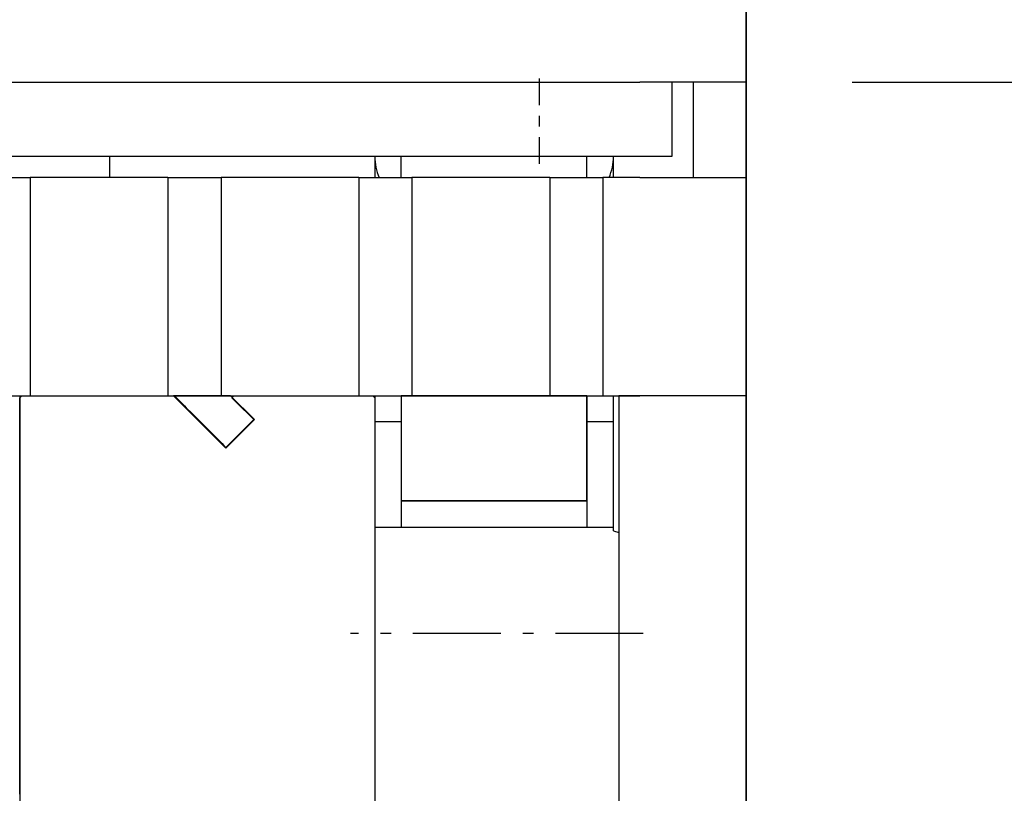
# Model space of a CAD drawing. Extents: x -119 to 971, y 406 to 741.
# Drawn here: x 84 to 94, y 525 to 532 of the extents above; entities that cross this region are included whole.
import ezdxf
from ezdxf.enums import TextEntityAlignment as Align

# ---------------------------------------------------------------- set-up
doc = ezdxf.new("R2010")
doc.units = 0
doc.linetypes.add('DASHDOT', pattern=[18.5, 12, -3, 0.5, -3])
doc.styles.get("Standard").update_dxf_attribs({"font": 'isocp.shx'})
doc.dimstyles.get("Standard").update_dxf_attribs({"dimtxt": 2.5, "dimasz": 2.5, "dimexe": 1.25, "dimexo": 0.625, "dimtad": 1, "dimdsep": 46, "dimtxsty": 'Standard', "dimcen": 2.5, "dimadec": 0, "dimazin": 0, "dimtfac": 1, "dimtmove": 0, "dimatfit": 0, "dimfxl": 1, "dimarcsym": 0})

# ---------------------------------------------------------------- blocks, each defined once
blk = doc.blocks.new('*D18')
at = {"color": 7}
blk.add_line((38.579145, 537.656029), (91.079145, 537.656029), dxfattribs=at)
for points in [[(40.510997, 538.173668), (38.579145, 537.656029), (40.510997, 537.13839)], [(89.147295, 537.13839), (91.079145, 537.656029), (89.147295, 538.173668)]]:
    blk.add_lwpolyline(points, dxfattribs=at)
at = {"color": 7, "width": 1.808774}
blk.add_text('52.5', height=2.5, dxfattribs=at).set_placement((59.74197, 539.656029), (69.916321, 539.656029), align=Align.FIT)
blk = doc.blocks.new('*D19')
at = {"color": 7}
for p, q in [((119.362097, 503.8461), (119.362097, 559.599476)), ((92.079145, 531.546101), (121.362097, 531.546101)), ((92.079145, 503.8461), (121.362097, 503.8461))]:
    blk.add_line(p, q, dxfattribs=at)
for points in [[(119.879736, 529.614246), (119.362097, 531.546101), (118.844458, 529.614246)], [(118.844458, 505.777954), (119.362097, 503.8461), (119.879736, 505.777954)]]:
    blk.add_lwpolyline(points, dxfattribs=at)
at = {"color": 7, "width": 1.808774}
blk.add_text('27.7', height=2.5, rotation=90, dxfattribs=at).set_placement((117.362097, 549.425121), (117.362097, 559.599474), align=Align.FIT)
blk = doc.blocks.new('BLOCK368')
at = {"color": 7}
for p, q in [((52.5, -58.3), (52.5, 51.3)), ((52.5, -36), (52.5, -72.5)), ((-86.5, -58.3), (51.5, -58.3)), ((50.5534, -59), (-85.8, -59)), ((51.3, -61.2571), (51.3, -83.5)), ((52.5, -61.2571), (52.5, -85))]:
    blk.add_line(p, q, dxfattribs=at)
at = {"color": 7, "ltscale": 0.025}
for p, q in [((52.5, -58.3), (51.5, -58.3)), ((51.5, -59.2), (52.5, -59.2)), ((52.5, -61.2571), (51.5, -61.2571))]:
    blk.add_line(p, q, dxfattribs=at)
at = {"color": 7, "ltscale": 0.0175}
blk.add_line((51.8, -58.3), (51.8, -59), dxfattribs=at)
at = {"color": 7, "ltscale": 0.0225}
blk.add_line((52, -58.3), (52, -59.2), dxfattribs=at)
at = {"color": 7, "ltscale": 0.355}
blk.add_line((52.5, -72.5), (52.5, -58.3), dxfattribs=at)
at = {"color": 7, "ltscale": 0.005}
for p, q in [((46.5, -59), (46.5, -59.2)), ((49, -59), (49, -59.2)), ((49.25, -59.2), (49.25, -59)), ((51, -59.2), (51, -59)), ((51.25, -59.2), (51.25, -59))]:
    blk.add_line(p, q, dxfattribs=at)
at = {"color": 7, "ltscale": 0.031164}
blk.add_line((51.8, -59), (50.5534, -59), dxfattribs=at)
at = {"color": 7, "ltscale": 0.0125}
for p, q in [((45.25, -59.2), (45.75, -59.2)), ((47.05, -59.2), (47.55, -59.2)), ((48.85, -59.2), (49.35, -59.2)), ((50.65, -59.2), (51.15, -59.2)), ((45.25, -61.2571), (45.75, -61.2571)), ((47.05, -61.2571), (47.55, -61.2571)), ((48.85, -61.2571), (49.35, -61.2571)), ((50.65, -61.2571), (51.15, -61.2571))]:
    blk.add_line(p, q, dxfattribs=at)
at = {"color": 7, "ltscale": 0.0325}
for p, q in [((47.05, -59.2), (45.75, -59.2)), ((48.85, -59.2), (47.55, -59.2)), ((50.65, -59.2), (49.35, -59.2)), ((45.75, -61.2571), (47.05, -61.2571)), ((47.55, -61.2571), (48.85, -61.2571)), ((49.35, -61.2571), (50.65, -61.2571))]:
    blk.add_line(p, q, dxfattribs=at)
at = {"color": 7, "ltscale": 0.051429}
for p, q in [((45.75, -59.2), (45.75, -61.2571)), ((47.05, -59.2), (47.05, -61.2571)), ((47.55, -59.2), (47.55, -61.2571)), ((48.85, -59.2), (48.85, -61.2571)), ((49.35, -59.2), (49.35, -61.2571)), ((50.65, -59.2), (50.65, -61.2571)), ((51.15, -59.2), (51.15, -61.2571)), ((52.5, -61.2571), (52.5, -59.2))]:
    blk.add_line(p, q, dxfattribs=at)
at = {"color": 7, "ltscale": 0.00875}
for p, q in [((51.5, -59.2), (51.15, -59.2)), ((51.15, -61.2571), (51.5, -61.2571))]:
    blk.add_line(p, q, dxfattribs=at)
at = {"color": 7, "ltscale": 0.431071}
blk.add_line((45.6519, -61.2571), (45.6519, -78.5), dxfattribs=at)
at = {"color": 7, "ltscale": 0.017467}
blk.add_line((47.1022, -61.2571), (47.5962, -61.7512), dxfattribs=at)
at = {"color": 7, "ltscale": 0.007967}
blk.add_line((47.6395, -61.2571), (47.8649, -61.4825), dxfattribs=at)
at = {"color": 7, "ltscale": 0.231071}
blk.add_line((49, -61.2571), (49, -70.5), dxfattribs=at)
at = {"color": 7, "ltscale": 0.024821}
for p, q in [((49.25, -61.2571), (49.25, -62.25)), ((51, -61.2571), (51, -62.25))]:
    blk.add_line(p, q, dxfattribs=at)
at = {"color": 7, "ltscale": 0.031865}
blk.add_line((51.25, -62.5318), (51.25, -61.2572), dxfattribs=at)
at = {"color": 7, "ltscale": 0.0095}
blk.add_line((47.5962, -61.7512), (47.8649, -61.4825), dxfattribs=at)
at = {"color": 7, "ltscale": 0.00625}
for p, q in [((49, -61.5), (49.25, -61.5)), ((51, -61.5), (51.25, -61.5))]:
    blk.add_line(p, q, dxfattribs=at)
at = {"color": 7, "ltscale": 0.006256}
for p, q in [((49.25, -62.25), (49.25, -62.5002)), ((51, -62.25), (51, -62.5002))]:
    blk.add_line(p, q, dxfattribs=at)
at = {"color": 7, "ltscale": 0.04375}
blk.add_line((51, -62.25), (49.25, -62.25), dxfattribs=at)
at = {"color": 7, "ltscale": 0.05625}
blk.add_line((51.25, -62.5), (49, -62.5), dxfattribs=at)
at = {"color": 7, "ltscale": 0.0013}
blk.add_line((51.25, -62.5318), (51.3, -62.5461), dxfattribs=at)
at = {"color": 7}
for centre, start, end in [((49.5, -59), 180, 203.50505), ((50.75, -59), 336.49492, 0)]:
    blk.add_arc(centre, 0.5, start, end, dxfattribs=at)
blk = doc.blocks.new('BLOCK370')
at = {"color": 255, "ltscale": 0.017467}
blk.add_line((47.10215, -61.257149), (47.596195, -61.751194), dxfattribs=at)
at = {"color": 255, "ltscale": 0.013435}
blk.add_line((47.639549, -61.257149), (47.10215, -61.257149), dxfattribs=at)
at = {"color": 255, "ltscale": 0.007967}
blk.add_line((47.864895, -61.482494), (47.639549, -61.257149), dxfattribs=at)
at = {"color": 255, "ltscale": 0.0095}
blk.add_line((47.596195, -61.751194), (47.864895, -61.482494), dxfattribs=at)
blk = doc.blocks.new('BLOCK427')
at = {"color": 255, "ltscale": 0.03}
blk.add_line((52.5, -61.257149), (51.299999, -61.257149), dxfattribs=at)
at = {"color": 255}
for p, q in [((51.299999, -61.257149), (51.299999, -83.5)), ((52.5, -85), (52.5, -61.257149))]:
    blk.add_line(p, q, dxfattribs=at)
blk = doc.blocks.new('BLOCK473')
at = {"color": 255, "ltscale": 0.04375}
for p, q in [((51, -61.257149), (49.25, -61.257149)), ((49.25, -62.25), (51, -62.25))]:
    blk.add_line(p, q, dxfattribs=at)
at = {"color": 255, "ltscale": 0.024821}
for p, q in [((49.25, -61.257149), (49.25, -62.25)), ((51, -62.25), (51, -61.257149))]:
    blk.add_line(p, q, dxfattribs=at)
blk = doc.blocks.new('BLOCK474')
at = {"color": 255, "ltscale": 0.000661}
for p, q in [((45.652412, -61.276714), (45.671108, -61.258015)), ((47.11071, -61.258015), (47.12941, -61.276714)), ((47.652901, -61.276714), (47.671597, -61.258015)), ((48.980328, -61.258015), (48.999023, -61.276714)), ((47.12941, -61.276714), (47.148106, -61.295414)), ((47.148106, -61.295414), (47.166801, -61.314114)), ((47.166801, -61.314114), (47.185497, -61.332813)), ((47.185497, -61.332813), (47.204193, -61.351513)), ((47.204193, -61.351513), (47.222889, -61.370213)), ((47.671597, -61.295414), (47.652901, -61.276714)), ((47.690292, -61.314114), (47.671597, -61.295414)), ((47.708988, -61.332813), (47.690292, -61.314114)), ((47.727684, -61.351513), (47.708988, -61.332813)), ((47.74638, -61.370213), (47.727684, -61.351513)), ((47.222889, -61.370213), (47.241585, -61.388912)), ((47.241585, -61.388912), (47.260281, -61.407612)), ((47.260281, -61.407612), (47.278976, -61.426311)), ((47.278976, -61.426311), (47.297672, -61.445011)), ((47.297672, -61.445011), (47.316368, -61.463711)), ((47.765076, -61.388912), (47.74638, -61.370213)), ((47.783775, -61.407612), (47.765076, -61.388912)), ((47.802471, -61.426311), (47.783775, -61.407612)), ((47.821167, -61.445011), (47.802471, -61.426311)), ((47.839863, -61.463711), (47.821167, -61.445011)), ((47.316368, -61.463711), (47.335064, -61.48241)), ((47.335064, -61.48241), (47.353764, -61.50111)), ((47.353764, -61.50111), (47.372459, -61.51981)), ((47.372459, -61.51981), (47.391155, -61.538513)), ((47.391155, -61.538513), (47.409851, -61.557213)), ((47.783775, -61.557213), (47.802471, -61.538513)), ((47.802471, -61.538513), (47.821167, -61.51981)), ((47.821167, -61.51981), (47.839863, -61.50111)), ((47.858559, -61.48241), (47.839863, -61.463711)), ((47.839863, -61.50111), (47.858559, -61.48241)), ((47.409851, -61.557213), (47.428547, -61.575912)), ((47.428547, -61.575912), (47.447243, -61.594612)), ((47.447243, -61.594612), (47.465939, -61.613312)), ((47.465939, -61.613312), (47.484634, -61.632011)), ((47.484634, -61.632011), (47.50333, -61.650711)), ((47.690292, -61.650711), (47.708988, -61.632011)), ((47.708988, -61.632011), (47.727684, -61.613312)), ((47.727684, -61.613312), (47.74638, -61.594612)), ((47.74638, -61.594612), (47.765076, -61.575912)), ((47.765076, -61.575912), (47.783775, -61.557213)), ((47.50333, -61.650711), (47.522026, -61.669411)), ((47.522026, -61.669411), (47.540722, -61.68811)), ((47.540722, -61.68811), (47.559422, -61.70681)), ((47.559422, -61.70681), (47.578117, -61.72551)), ((47.578117, -61.72551), (47.596813, -61.744209)), ((47.596813, -61.744209), (47.615509, -61.72551)), ((47.615509, -61.72551), (47.634205, -61.70681)), ((47.634205, -61.70681), (47.652901, -61.68811)), ((47.652901, -61.68811), (47.671597, -61.669411)), ((47.671597, -61.669411), (47.690292, -61.650711))]:
    blk.add_line(p, q, dxfattribs=at)
at = {"color": 255, "ltscale": 0.000467}
for p, q in [((45.671108, -61.258015), (45.689804, -61.258015)), ((45.689804, -61.258015), (45.7085, -61.258015)), ((45.7085, -61.258015), (45.727196, -61.258015)), ((45.727196, -61.258015), (45.745892, -61.258015)), ((45.745892, -61.258015), (45.764587, -61.258015)), ((45.764587, -61.258015), (45.783287, -61.258015)), ((45.783287, -61.258015), (45.801983, -61.258015)), ((45.801983, -61.258015), (45.820679, -61.258015)), ((45.820679, -61.258015), (45.839375, -61.258015)), ((45.839375, -61.258015), (45.85807, -61.258015)), ((45.85807, -61.258015), (45.876766, -61.258015)), ((45.876766, -61.258015), (45.895462, -61.258015)), ((45.895462, -61.258015), (45.914158, -61.258015)), ((45.914158, -61.258015), (45.932854, -61.258015)), ((45.932854, -61.258015), (45.95155, -61.258015)), ((45.95155, -61.258015), (45.970245, -61.258015)), ((45.970245, -61.258015), (45.988941, -61.258015)), ((45.988941, -61.258015), (46.007641, -61.258015)), ((46.007641, -61.258015), (46.026337, -61.258015)), ((46.026337, -61.258015), (46.045033, -61.258015)), ((46.045033, -61.258015), (46.063728, -61.258015)), ((46.063728, -61.258015), (46.082424, -61.258015)), ((46.082424, -61.258015), (46.10112, -61.258015)), ((46.10112, -61.258015), (46.119816, -61.258015)), ((46.119816, -61.258015), (46.138512, -61.258015)), ((46.138512, -61.258015), (46.157207, -61.258015)), ((46.157207, -61.258015), (46.175903, -61.258015)), ((46.175903, -61.258015), (46.194599, -61.258015)), ((46.194599, -61.258015), (46.213295, -61.258015)), ((46.213295, -61.258015), (46.231995, -61.258015)), ((46.231995, -61.258015), (46.25069, -61.258015)), ((46.25069, -61.258015), (46.269386, -61.258015)), ((46.269386, -61.258015), (46.288082, -61.258015)), ((46.288082, -61.258015), (46.306778, -61.258015)), ((46.306778, -61.258015), (46.325474, -61.258015)), ((46.325474, -61.258015), (46.34417, -61.258015)), ((46.34417, -61.258015), (46.362865, -61.258015)), ((46.362865, -61.258015), (46.381561, -61.258015)), ((46.381561, -61.258015), (46.400257, -61.258015)), ((46.400257, -61.258015), (46.418953, -61.258015)), ((46.418953, -61.258015), (46.437649, -61.258015)), ((46.437649, -61.258015), (46.456348, -61.258015)), ((46.456348, -61.258015), (46.475044, -61.258015)), ((46.475044, -61.258015), (46.49374, -61.258015)), ((46.49374, -61.258015), (46.512436, -61.258015)), ((46.512436, -61.258015), (46.531132, -61.258015)), ((46.531132, -61.258015), (46.549828, -61.258015)), ((46.549828, -61.258015), (46.568523, -61.258015)), ((46.568523, -61.258015), (46.587219, -61.258015)), ((46.587219, -61.258015), (46.605915, -61.258015)), ((46.605915, -61.258015), (46.624611, -61.258015)), ((46.624611, -61.258015), (46.643307, -61.258015)), ((46.643307, -61.258015), (46.662003, -61.258015)), ((46.662003, -61.258015), (46.680702, -61.258015)), ((46.680702, -61.258015), (46.699398, -61.258015)), ((46.699398, -61.258015), (46.718094, -61.258015)), ((46.718094, -61.258015), (46.73679, -61.258015)), ((46.73679, -61.258015), (46.755486, -61.258015)), ((46.755486, -61.258015), (46.774181, -61.258015)), ((46.774181, -61.258015), (46.792877, -61.258015)), ((46.792877, -61.258015), (46.811573, -61.258015)), ((46.811573, -61.258015), (46.830269, -61.258015)), ((46.830269, -61.258015), (46.848965, -61.258015)), ((46.848965, -61.258015), (46.867661, -61.258015)), ((46.867661, -61.258015), (46.886356, -61.258015)), ((46.886356, -61.258015), (46.905056, -61.258015)), ((46.905056, -61.258015), (46.923752, -61.258015)), ((46.923752, -61.258015), (46.942448, -61.258015)), ((46.942448, -61.258015), (46.961143, -61.258015)), ((46.961143, -61.258015), (46.979839, -61.258015)), ((46.979839, -61.258015), (46.998535, -61.258015)), ((46.998535, -61.258015), (47.017231, -61.258015)), ((47.017231, -61.258015), (47.035927, -61.258015)), ((47.035927, -61.258015), (47.054623, -61.258015)), ((47.054623, -61.258015), (47.073318, -61.258015)), ((47.073318, -61.258015), (47.092014, -61.258015)), ((47.092014, -61.258015), (47.11071, -61.258015)), ((47.671597, -61.258015), (47.690292, -61.258015)), ((47.690292, -61.258015), (47.708988, -61.258015)), ((47.708988, -61.258015), (47.727684, -61.258015)), ((47.727684, -61.258015), (47.74638, -61.258015)), ((47.74638, -61.258015), (47.765076, -61.258015)), ((47.765076, -61.258015), (47.783775, -61.258015)), ((47.783775, -61.258015), (47.802471, -61.258015)), ((47.802471, -61.258015), (47.821167, -61.258015)), ((47.821167, -61.258015), (47.839863, -61.258015)), ((47.839863, -61.258015), (47.858559, -61.258015)), ((47.858559, -61.258015), (47.877254, -61.258015)), ((47.877254, -61.258015), (47.89595, -61.258015)), ((47.89595, -61.258015), (47.914646, -61.258015)), ((47.914646, -61.258015), (47.933342, -61.258015)), ((47.933342, -61.258015), (47.952038, -61.258015)), ((47.952038, -61.258015), (47.970734, -61.258015)), ((47.970734, -61.258015), (47.989429, -61.258015)), ((47.989429, -61.258015), (48.008129, -61.258015)), ((48.008129, -61.258015), (48.026825, -61.258015)), ((48.026825, -61.258015), (48.045521, -61.258015)), ((48.045521, -61.258015), (48.064217, -61.258015)), ((48.064217, -61.258015), (48.082912, -61.258015)), ((48.082912, -61.258015), (48.101608, -61.258015)), ((48.101608, -61.258015), (48.120304, -61.258015)), ((48.120304, -61.258015), (48.139, -61.258015)), ((48.139, -61.258015), (48.157696, -61.258015)), ((48.157696, -61.258015), (48.176392, -61.258015)), ((48.176392, -61.258015), (48.195087, -61.258015)), ((48.195087, -61.258015), (48.213783, -61.258015)), ((48.213783, -61.258015), (48.232483, -61.258015)), ((48.232483, -61.258015), (48.251179, -61.258015)), ((48.251179, -61.258015), (48.269875, -61.258015)), ((48.269875, -61.258015), (48.28857, -61.258015)), ((48.28857, -61.258015), (48.307266, -61.258015)), ((48.307266, -61.258015), (48.325962, -61.258015)), ((48.325962, -61.258015), (48.344658, -61.258015)), ((48.344658, -61.258015), (48.363354, -61.258015)), ((48.363354, -61.258015), (48.38205, -61.258015)), ((48.38205, -61.258015), (48.400745, -61.258015)), ((48.400745, -61.258015), (48.419441, -61.258015)), ((48.419441, -61.258015), (48.438137, -61.258015)), ((48.438137, -61.258015), (48.456837, -61.258015)), ((48.456837, -61.258015), (48.475533, -61.258015)), ((48.475533, -61.258015), (48.494228, -61.258015)), ((48.494228, -61.258015), (48.512924, -61.258015)), ((48.512924, -61.258015), (48.53162, -61.258015)), ((48.53162, -61.258015), (48.550316, -61.258015)), ((48.550316, -61.258015), (48.569012, -61.258015)), ((48.569012, -61.258015), (48.587708, -61.258015)), ((48.587708, -61.258015), (48.606403, -61.258015)), ((48.606403, -61.258015), (48.625099, -61.258015)), ((48.625099, -61.258015), (48.643795, -61.258015)), ((48.643795, -61.258015), (48.662491, -61.258015)), ((48.662491, -61.258015), (48.68119, -61.258015)), ((48.68119, -61.258015), (48.699886, -61.258015)), ((48.699886, -61.258015), (48.718582, -61.258015)), ((48.718582, -61.258015), (48.737278, -61.258015)), ((48.737278, -61.258015), (48.755974, -61.258015)), ((48.755974, -61.258015), (48.77467, -61.258015)), ((48.77467, -61.258015), (48.793365, -61.258015)), ((48.793365, -61.258015), (48.812061, -61.258015)), ((48.812061, -61.258015), (48.830757, -61.258015)), ((48.830757, -61.258015), (48.849453, -61.258015)), ((48.849453, -61.258015), (48.868149, -61.258015)), ((48.868149, -61.258015), (48.886845, -61.258015)), ((48.886845, -61.258015), (48.905544, -61.258015)), ((48.905544, -61.258015), (48.92424, -61.258015)), ((48.92424, -61.258015), (48.942936, -61.258015)), ((48.942936, -61.258015), (48.961632, -61.258015)), ((48.961632, -61.258015), (48.980328, -61.258015)), ((45.652412, -61.295414), (45.652412, -61.276714)), ((45.652412, -61.314114), (45.652412, -61.295414)), ((45.652412, -61.332813), (45.652412, -61.314114)), ((45.652412, -61.351513), (45.652412, -61.332813)), ((45.652412, -61.370213), (45.652412, -61.351513)), ((48.999023, -61.276714), (48.999023, -61.295414)), ((48.999023, -61.295414), (48.999023, -61.314114)), ((48.999023, -61.314114), (48.999023, -61.332813)), ((48.999023, -61.332813), (48.999023, -61.351513)), ((48.999023, -61.351513), (48.999023, -61.370213)), ((45.652412, -61.388912), (45.652412, -61.370213)), ((45.652412, -61.407612), (45.652412, -61.388912)), ((45.652412, -61.426311), (45.652412, -61.407612)), ((45.652412, -61.445011), (45.652412, -61.426311)), ((45.652412, -61.463711), (45.652412, -61.445011)), ((48.999023, -61.370213), (48.999023, -61.388912)), ((48.999023, -61.388912), (48.999023, -61.407612)), ((48.999023, -61.407612), (48.999023, -61.426311)), ((48.999023, -61.426311), (48.999023, -61.445011)), ((48.999023, -61.445011), (48.999023, -61.463711)), ((45.652412, -61.48241), (45.652412, -61.463711)), ((45.652412, -61.50111), (45.652412, -61.48241)), ((45.652412, -61.51981), (45.652412, -61.50111)), ((45.652412, -61.557213), (45.652412, -61.538513)), ((48.999023, -61.463711), (48.999023, -61.48241)), ((48.999023, -61.48241), (48.999023, -61.50111)), ((48.999023, -61.50111), (48.999023, -61.51981)), ((48.999023, -61.538513), (48.999023, -61.557213)), ((45.652412, -61.575912), (45.652412, -61.557213)), ((45.652412, -61.594612), (45.652412, -61.575912)), ((45.652412, -61.613312), (45.652412, -61.594612)), ((45.652412, -61.632011), (45.652412, -61.613312)), ((45.652412, -61.650711), (45.652412, -61.632011)), ((48.999023, -61.557213), (48.999023, -61.575912)), ((48.999023, -61.575912), (48.999023, -61.594612)), ((48.999023, -61.594612), (48.999023, -61.613312)), ((48.999023, -61.613312), (48.999023, -61.632011)), ((48.999023, -61.632011), (48.999023, -61.650711)), ((45.652412, -61.669411), (45.652412, -61.650711)), ((45.652412, -61.68811), (45.652412, -61.669411)), ((45.652412, -61.70681), (45.652412, -61.68811)), ((45.652412, -61.72551), (45.652412, -61.70681)), ((45.652412, -61.744209), (45.652412, -61.72551)), ((48.999023, -61.650711), (48.999023, -61.669411)), ((48.999023, -61.669411), (48.999023, -61.68811)), ((48.999023, -61.68811), (48.999023, -61.70681)), ((48.999023, -61.70681), (48.999023, -61.72551)), ((48.999023, -61.72551), (48.999023, -61.744209)), ((45.652412, -61.762909), (45.652412, -61.744209)), ((45.652412, -61.781609), (45.652412, -61.762909)), ((45.652412, -61.800308), (45.652412, -61.781609)), ((45.652412, -61.819008), (45.652412, -61.800308)), ((45.652412, -61.837708), (45.652412, -61.819008)), ((48.999023, -61.744209), (48.999023, -61.762909)), ((48.999023, -61.762909), (48.999023, -61.781609)), ((48.999023, -61.781609), (48.999023, -61.800308)), ((48.999023, -61.800308), (48.999023, -61.819008)), ((48.999023, -61.819008), (48.999023, -61.837708)), ((45.652412, -61.856407), (45.652412, -61.837708)), ((45.652412, -61.875107), (45.652412, -61.856407)), ((45.652412, -61.893806), (45.652412, -61.875107)), ((45.652412, -61.912506), (45.652412, -61.893806)), ((45.652412, -61.931206), (45.652412, -61.912506)), ((48.999023, -61.837708), (48.999023, -61.856407)), ((48.999023, -61.856407), (48.999023, -61.875107)), ((48.999023, -61.875107), (48.999023, -61.893806)), ((48.999023, -61.893806), (48.999023, -61.912506)), ((48.999023, -61.912506), (48.999023, -61.931206)), ((45.652412, -61.949905), (45.652412, -61.931206)), ((45.652412, -61.968605), (45.652412, -61.949905)), ((45.652412, -61.987305), (45.652412, -61.968605)), ((45.652412, -62.006004), (45.652412, -61.987305)), ((45.652412, -62.024704), (45.652412, -62.006004)), ((48.999023, -61.931206), (48.999023, -61.949905)), ((48.999023, -61.949905), (48.999023, -61.968605)), ((48.999023, -61.968605), (48.999023, -61.987305)), ((48.999023, -61.987305), (48.999023, -62.006004)), ((48.999023, -62.006004), (48.999023, -62.024704)), ((45.652412, -62.043404), (45.652412, -62.024704)), ((45.652412, -62.062103), (45.652412, -62.043404)), ((45.652412, -62.080803), (45.652412, -62.062103)), ((45.652412, -62.099503), (45.652412, -62.080803)), ((45.652412, -62.118202), (45.652412, -62.099503)), ((48.999023, -62.024704), (48.999023, -62.043404)), ((48.999023, -62.043404), (48.999023, -62.062103)), ((48.999023, -62.062103), (48.999023, -62.080803)), ((48.999023, -62.080803), (48.999023, -62.099503)), ((48.999023, -62.099503), (48.999023, -62.118202)), ((45.652412, -62.136902), (45.652412, -62.118202)), ((45.652412, -62.155602), (45.652412, -62.136902)), ((45.652412, -62.174301), (45.652412, -62.155602)), ((45.652412, -62.193001), (45.652412, -62.174301)), ((45.652412, -62.2117), (45.652412, -62.193001)), ((48.999023, -62.118202), (48.999023, -62.136902)), ((48.999023, -62.136902), (48.999023, -62.155602)), ((48.999023, -62.155602), (48.999023, -62.174301)), ((48.999023, -62.174301), (48.999023, -62.193001)), ((48.999023, -62.193001), (48.999023, -62.2117)), ((45.652412, -62.2304), (45.652412, -62.2117)), ((45.652412, -62.2491), (45.652412, -62.2304)), ((45.652412, -62.267799), (45.652412, -62.2491)), ((45.652412, -62.286499), (45.652412, -62.267799)), ((45.652412, -62.305199), (45.652412, -62.286499)), ((48.999023, -62.2117), (48.999023, -62.2304)), ((48.999023, -62.2304), (48.999023, -62.2491)), ((48.999023, -62.2491), (48.999023, -62.267799)), ((48.999023, -62.267799), (48.999023, -62.286499)), ((48.999023, -62.286499), (48.999023, -62.305199)), ((45.652412, -62.323898), (45.652412, -62.305199)), ((45.652412, -62.342598), (45.652412, -62.323898)), ((45.652412, -62.361298), (45.652412, -62.342598)), ((45.652412, -62.379997), (45.652412, -62.361298)), ((45.652412, -62.398697), (45.652412, -62.379997)), ((48.999023, -62.305199), (48.999023, -62.323898)), ((48.999023, -62.323898), (48.999023, -62.342598)), ((48.999023, -62.342598), (48.999023, -62.361298)), ((48.999023, -62.361298), (48.999023, -62.379997)), ((48.999023, -62.379997), (48.999023, -62.398697)), ((45.652412, -62.417397), (45.652412, -62.398697)), ((45.652412, -62.436096), (45.652412, -62.417397)), ((45.652412, -62.454796), (45.652412, -62.436096)), ((45.652412, -62.473495), (45.652412, -62.454796)), ((48.999023, -62.398697), (48.999023, -62.417397)), ((48.999023, -62.417397), (48.999023, -62.436096)), ((48.999023, -62.436096), (48.999023, -62.454796)), ((48.999023, -62.454796), (48.999023, -62.473495)), ((45.652412, -62.492195), (45.652412, -62.473495)), ((45.652412, -62.510895), (45.652412, -62.492195)), ((45.652412, -62.529594), (45.652412, -62.510895)), ((45.652412, -62.548294), (45.652412, -62.529594)), ((45.652412, -62.566994), (45.652412, -62.548294)), ((48.999023, -62.473495), (48.999023, -62.492195)), ((48.999023, -62.492195), (48.999023, -62.510895)), ((48.999023, -62.510895), (48.999023, -62.529594)), ((48.999023, -62.529594), (48.999023, -62.548294)), ((48.999023, -62.548294), (48.999023, -62.566994)), ((45.652412, -62.585693), (45.652412, -62.566994)), ((45.652412, -62.604393), (45.652412, -62.585693)), ((45.652412, -62.623093), (45.652412, -62.604393)), ((45.652412, -62.641792), (45.652412, -62.623093)), ((45.652412, -62.660492), (45.652412, -62.641792)), ((48.999023, -62.566994), (48.999023, -62.585693)), ((48.999023, -62.585693), (48.999023, -62.604393)), ((48.999023, -62.604393), (48.999023, -62.623093)), ((48.999023, -62.623093), (48.999023, -62.641792)), ((48.999023, -62.641792), (48.999023, -62.660492)), ((45.652412, -62.679192), (45.652412, -62.660492)), ((45.652412, -62.697891), (45.652412, -62.679192)), ((45.652412, -62.716591), (45.652412, -62.697891)), ((45.652412, -62.735291), (45.652412, -62.716591)), ((45.652412, -62.75399), (45.652412, -62.735291)), ((48.999023, -62.660492), (48.999023, -62.679192)), ((48.999023, -62.679192), (48.999023, -62.697891)), ((48.999023, -62.697891), (48.999023, -62.716591)), ((48.999023, -62.716591), (48.999023, -62.735291)), ((48.999023, -62.735291), (48.999023, -62.75399)), ((45.652412, -62.77269), (45.652412, -62.75399)), ((45.652412, -62.791389), (45.652412, -62.77269)), ((45.652412, -62.810089), (45.652412, -62.791389)), ((45.652412, -62.828789), (45.652412, -62.810089)), ((45.652412, -62.847488), (45.652412, -62.828789)), ((48.999023, -62.75399), (48.999023, -62.77269)), ((48.999023, -62.77269), (48.999023, -62.791389)), ((48.999023, -62.791389), (48.999023, -62.810089)), ((48.999023, -62.810089), (48.999023, -62.828789)), ((48.999023, -62.828789), (48.999023, -62.847488)), ((45.652412, -62.866188), (45.652412, -62.847488)), ((45.652412, -62.884888), (45.652412, -62.866188)), ((45.652412, -62.903587), (45.652412, -62.884888)), ((45.652412, -62.922287), (45.652412, -62.903587)), ((45.652412, -62.940987), (45.652412, -62.922287)), ((48.999023, -62.847488), (48.999023, -62.866188)), ((48.999023, -62.866188), (48.999023, -62.884888)), ((48.999023, -62.884888), (48.999023, -62.903587)), ((48.999023, -62.903587), (48.999023, -62.922287)), ((48.999023, -62.922287), (48.999023, -62.940987)), ((45.652412, -62.959686), (45.652412, -62.940987)), ((45.652412, -62.978386), (45.652412, -62.959686)), ((45.652412, -62.997086), (45.652412, -62.978386)), ((45.652412, -63.015785), (45.652412, -62.997086)), ((45.652412, -63.034485), (45.652412, -63.015785)), ((48.999023, -62.940987), (48.999023, -62.959686)), ((48.999023, -62.959686), (48.999023, -62.978386)), ((48.999023, -62.978386), (48.999023, -62.997086)), ((48.999023, -62.997086), (48.999023, -63.015785)), ((48.999023, -63.015785), (48.999023, -63.034485)), ((45.652412, -63.071888), (45.652412, -63.053188)), ((45.652412, -63.090588), (45.652412, -63.071888)), ((45.652412, -63.109287), (45.652412, -63.090588)), ((45.652412, -63.127987), (45.652412, -63.109287)), ((48.999023, -63.053188), (48.999023, -63.071888)), ((48.999023, -63.071888), (48.999023, -63.090588)), ((48.999023, -63.090588), (48.999023, -63.109287)), ((48.999023, -63.109287), (48.999023, -63.127987)), ((45.652412, -63.146687), (45.652412, -63.127987)), ((45.652412, -63.165386), (45.652412, -63.146687)), ((45.652412, -63.184086), (45.652412, -63.165386)), ((45.652412, -63.202785), (45.652412, -63.184086)), ((45.652412, -63.221485), (45.652412, -63.202785)), ((48.999023, -63.127987), (48.999023, -63.146687)), ((48.999023, -63.146687), (48.999023, -63.165386)), ((48.999023, -63.165386), (48.999023, -63.184086)), ((48.999023, -63.184086), (48.999023, -63.202785)), ((48.999023, -63.202785), (48.999023, -63.221485)), ((45.652412, -63.240185), (45.652412, -63.221485)), ((45.652412, -63.258884), (45.652412, -63.240185)), ((45.652412, -63.277584), (45.652412, -63.258884)), ((45.652412, -63.296284), (45.652412, -63.277584)), ((45.652412, -63.314983), (45.652412, -63.296284)), ((48.999023, -63.221485), (48.999023, -63.240185)), ((48.999023, -63.240185), (48.999023, -63.258884)), ((48.999023, -63.258884), (48.999023, -63.277584)), ((48.999023, -63.277584), (48.999023, -63.296284)), ((48.999023, -63.296284), (48.999023, -63.314983)), ((45.652412, -63.333683), (45.652412, -63.314983)), ((45.652412, -63.352383), (45.652412, -63.333683)), ((45.652412, -63.371082), (45.652412, -63.352383)), ((45.652412, -63.389782), (45.652412, -63.371082)), ((45.652412, -63.408482), (45.652412, -63.389782)), ((48.999023, -63.314983), (48.999023, -63.333683)), ((48.999023, -63.333683), (48.999023, -63.352383)), ((48.999023, -63.352383), (48.999023, -63.371082)), ((48.999023, -63.371082), (48.999023, -63.389782)), ((48.999023, -63.389782), (48.999023, -63.408482)), ((45.652412, -63.427181), (45.652412, -63.408482)), ((45.652412, -63.445881), (45.652412, -63.427181)), ((45.652412, -63.464581), (45.652412, -63.445881)), ((45.652412, -63.48328), (45.652412, -63.464581)), ((45.652412, -63.50198), (45.652412, -63.48328)), ((48.999023, -63.408482), (48.999023, -63.427181)), ((48.999023, -63.427181), (48.999023, -63.445881)), ((48.999023, -63.445881), (48.999023, -63.464581)), ((48.999023, -63.464581), (48.999023, -63.48328)), ((48.999023, -63.48328), (48.999023, -63.50198)), ((45.652412, -63.520679), (45.652412, -63.50198)), ((45.652412, -63.539379), (45.652412, -63.520679)), ((45.652412, -63.558079), (45.652412, -63.539379)), ((45.652412, -63.576778), (45.652412, -63.558079)), ((45.652412, -63.595478), (45.652412, -63.576778)), ((48.999023, -63.50198), (48.999023, -63.520679)), ((48.999023, -63.520679), (48.999023, -63.539379)), ((48.999023, -63.539379), (48.999023, -63.558079)), ((48.999023, -63.558079), (48.999023, -63.576778)), ((48.999023, -63.576778), (48.999023, -63.595478)), ((45.652412, -63.614178), (45.652412, -63.595478)), ((45.652412, -63.632877), (45.652412, -63.614178)), ((45.652412, -63.651577), (45.652412, -63.632877)), ((45.652412, -63.670277), (45.652412, -63.651577)), ((45.652412, -63.688976), (45.652412, -63.670277)), ((48.999023, -63.595478), (48.999023, -63.614178)), ((48.999023, -63.614178), (48.999023, -63.632877)), ((48.999023, -63.632877), (48.999023, -63.651577)), ((48.999023, -63.651577), (48.999023, -63.670277)), ((48.999023, -63.670277), (48.999023, -63.688976)), ((45.652412, -63.707676), (45.652412, -63.688976)), ((45.652412, -63.726376), (45.652412, -63.707676)), ((45.652412, -63.745075), (45.652412, -63.726376)), ((45.652412, -63.763775), (45.652412, -63.745075)), ((45.652412, -63.782475), (45.652412, -63.763775)), ((48.999023, -63.688976), (48.999023, -63.707676)), ((48.999023, -63.707676), (48.999023, -63.726376)), ((48.999023, -63.726376), (48.999023, -63.745075)), ((48.999023, -63.745075), (48.999023, -63.763775)), ((48.999023, -63.763775), (48.999023, -63.782475)), ((45.652412, -63.801174), (45.652412, -63.782475)), ((45.652412, -63.819874), (45.652412, -63.801174)), ((45.652412, -63.838573), (45.652412, -63.819874)), ((45.652412, -63.857273), (45.652412, -63.838573)), ((45.652412, -63.875973), (45.652412, -63.857273)), ((48.999023, -63.782475), (48.999023, -63.801174)), ((48.999023, -63.801174), (48.999023, -63.819874)), ((48.999023, -63.819874), (48.999023, -63.838573)), ((48.999023, -63.838573), (48.999023, -63.857273)), ((48.999023, -63.857273), (48.999023, -63.875973)), ((45.652412, -63.894672), (45.652412, -63.875973)), ((45.652412, -63.913372), (45.652412, -63.894672)), ((45.652412, -63.932072), (45.652412, -63.913372)), ((45.652412, -63.950771), (45.652412, -63.932072)), ((45.652412, -63.969471), (45.652412, -63.950771)), ((48.999023, -63.875973), (48.999023, -63.894672)), ((48.999023, -63.894672), (48.999023, -63.913372)), ((48.999023, -63.913372), (48.999023, -63.932072)), ((48.999023, -63.932072), (48.999023, -63.950771)), ((48.999023, -63.950771), (48.999023, -63.969471)), ((45.652412, -63.988171), (45.652412, -63.969471)), ((45.652412, -64.025574), (45.652412, -64.006874)), ((45.652412, -64.044273), (45.652412, -64.025574)), ((45.652412, -64.062973), (45.652412, -64.044273)), ((48.999023, -63.969471), (48.999023, -63.988171)), ((48.999023, -64.006874), (48.999023, -64.025574)), ((48.999023, -64.025574), (48.999023, -64.044273)), ((48.999023, -64.044273), (48.999023, -64.062973)), ((45.652412, -64.081673), (45.652412, -64.062973)), ((45.652412, -64.100372), (45.652412, -64.081673)), ((45.652412, -64.119072), (45.652412, -64.100372)), ((45.652412, -64.137772), (45.652412, -64.119072)), ((45.652412, -64.156471), (45.652412, -64.137772)), ((48.999023, -64.062973), (48.999023, -64.081673)), ((48.999023, -64.081673), (48.999023, -64.100372)), ((48.999023, -64.100372), (48.999023, -64.119072)), ((48.999023, -64.119072), (48.999023, -64.137772)), ((48.999023, -64.137772), (48.999023, -64.156471)), ((45.652412, -64.175171), (45.652412, -64.156471)), ((45.652412, -64.193871), (45.652412, -64.175171)), ((45.652412, -64.21257), (45.652412, -64.193871)), ((45.652412, -64.23127), (45.652412, -64.21257)), ((45.652412, -64.249969), (45.652412, -64.23127)), ((48.999023, -64.156471), (48.999023, -64.175171)), ((48.999023, -64.175171), (48.999023, -64.193871)), ((48.999023, -64.193871), (48.999023, -64.21257)), ((48.999023, -64.21257), (48.999023, -64.23127)), ((48.999023, -64.23127), (48.999023, -64.249969)), ((45.652412, -64.268669), (45.652412, -64.249969)), ((45.652412, -64.287369), (45.652412, -64.268669)), ((45.652412, -64.306068), (45.652412, -64.287369)), ((45.652412, -64.324768), (45.652412, -64.306068)), ((45.652412, -64.343468), (45.652412, -64.324768)), ((48.999023, -64.249969), (48.999023, -64.268669)), ((48.999023, -64.268669), (48.999023, -64.287369)), ((48.999023, -64.287369), (48.999023, -64.306068)), ((48.999023, -64.306068), (48.999023, -64.324768)), ((48.999023, -64.324768), (48.999023, -64.343468)), ((45.652412, -64.362167), (45.652412, -64.343468)), ((45.652412, -64.380867), (45.652412, -64.362167)), ((45.652412, -64.399567), (45.652412, -64.380867)), ((45.652412, -64.418266), (45.652412, -64.399567)), ((45.652412, -64.436966), (45.652412, -64.418266)), ((48.999023, -64.343468), (48.999023, -64.362167)), ((48.999023, -64.362167), (48.999023, -64.380867)), ((48.999023, -64.380867), (48.999023, -64.399567)), ((48.999023, -64.399567), (48.999023, -64.418266)), ((48.999023, -64.418266), (48.999023, -64.436966)), ((45.652412, -64.455666), (45.652412, -64.436966)), ((45.652412, -64.474365), (45.652412, -64.455666)), ((45.652412, -64.493065), (45.652412, -64.474365)), ((45.652412, -64.511765), (45.652412, -64.493065)), ((45.652412, -64.530464), (45.652412, -64.511765)), ((48.999023, -64.436966), (48.999023, -64.455666)), ((48.999023, -64.455666), (48.999023, -64.474365)), ((48.999023, -64.474365), (48.999023, -64.493065)), ((48.999023, -64.493065), (48.999023, -64.511765)), ((48.999023, -64.511765), (48.999023, -64.530464)), ((45.652412, -64.549164), (45.652412, -64.530464)), ((45.652412, -64.567863), (45.652412, -64.549164)), ((45.652412, -64.586563), (45.652412, -64.567863)), ((45.652412, -64.605263), (45.652412, -64.586563)), ((45.652412, -64.623962), (45.652412, -64.605263)), ((48.999023, -64.530464), (48.999023, -64.549164)), ((48.999023, -64.549164), (48.999023, -64.567863)), ((48.999023, -64.567863), (48.999023, -64.586563)), ((48.999023, -64.586563), (48.999023, -64.605263)), ((48.999023, -64.605263), (48.999023, -64.623962)), ((45.652412, -64.642662), (45.652412, -64.623962)), ((45.652412, -64.661362), (45.652412, -64.642662)), ((45.652412, -64.680061), (45.652412, -64.661362)), ((45.652412, -64.698761), (45.652412, -64.680061)), ((45.652412, -64.717461), (45.652412, -64.698761)), ((48.999023, -64.623962), (48.999023, -64.642662)), ((48.999023, -64.642662), (48.999023, -64.661362)), ((48.999023, -64.661362), (48.999023, -64.680061)), ((48.999023, -64.680061), (48.999023, -64.698761)), ((48.999023, -64.698761), (48.999023, -64.717461)), ((45.652412, -64.73616), (45.652412, -64.717461)), ((45.652412, -64.75486), (45.652412, -64.73616)), ((45.652412, -64.77356), (45.652412, -64.75486)), ((45.652412, -64.792259), (45.652412, -64.77356)), ((45.652412, -64.810959), (45.652412, -64.792259)), ((48.999023, -64.717461), (48.999023, -64.73616)), ((48.999023, -64.73616), (48.999023, -64.75486)), ((48.999023, -64.75486), (48.999023, -64.77356)), ((48.999023, -64.77356), (48.999023, -64.792259)), ((48.999023, -64.792259), (48.999023, -64.810959)), ((45.652412, -64.829659), (45.652412, -64.810959)), ((45.652412, -64.848358), (45.652412, -64.829659)), ((45.652412, -64.867058), (45.652412, -64.848358)), ((45.652412, -64.885757), (45.652412, -64.867058)), ((45.652412, -64.904457), (45.652412, -64.885757)), ((48.999023, -64.810959), (48.999023, -64.829659)), ((48.999023, -64.829659), (48.999023, -64.848358)), ((48.999023, -64.848358), (48.999023, -64.867058)), ((48.999023, -64.867058), (48.999023, -64.885757)), ((48.999023, -64.885757), (48.999023, -64.904457)), ((45.652412, -64.923157), (45.652412, -64.904457)), ((45.652412, -64.941856), (45.652412, -64.923157)), ((45.652412, -64.960556), (45.652412, -64.941856)), ((45.652412, -64.979256), (45.652412, -64.960556)), ((45.652412, -64.997955), (45.652412, -64.979256)), ((48.999023, -64.904457), (48.999023, -64.923157)), ((48.999023, -64.923157), (48.999023, -64.941856)), ((48.999023, -64.941856), (48.999023, -64.960556)), ((48.999023, -64.960556), (48.999023, -64.979256)), ((48.999023, -64.979256), (48.999023, -64.997955)), ((45.652412, -65.016655), (45.652412, -64.997955)), ((48.999023, -64.997955), (48.999023, -65.016655))]:
    blk.add_line(p, q, dxfattribs=at)
at = {"color": 255, "ltscale": 0.000468}
for p, q in [((45.652412, -61.538513), (45.652412, -61.51981)), ((48.999023, -61.51981), (48.999023, -61.538513)), ((45.652412, -63.053188), (45.652412, -63.034485)), ((48.999023, -63.034485), (48.999023, -63.053188)), ((45.652412, -64.006874), (45.652412, -63.988171)), ((48.999023, -63.988171), (48.999023, -64.006874))]:
    blk.add_line(p, q, dxfattribs=at)

msp = doc.modelspace()

# ---------------------------------------------------------------- linework, layer by layer
at = {"color": 7, "linetype": 'DASHDOT', "ltscale": 0.021}
msp.add_line((89.1326, 530.7761), (89.1326, 531.6161), dxfattribs=at)
at = {"color": 7, "linetype": 'DASHDOT', "ltscale": 0.069015}
msp.add_line((90.1092, 526.3461), (87.3486, 526.3461), dxfattribs=at)

# ---------------------------------------------------------------- block references
for name in ['BLOCK368', 'BLOCK474', 'BLOCK370', 'BLOCK427', 'BLOCK473']:
    msp.add_blockref(name, (38.5791, 589.8461))

# ---------------------------------------------------------------- dimensions: what is measured, and where the dimension line sits
at = {"color": 0}
for base, p1, p2, angle, picture, middle in [((119.3621, 503.8461), (90.0791, 531.5461), (90.0791, 503.8461), 269.99857, '*D19', (119.3621, 554.5123)), ((38.5791, 537.656), (91.0791, 527.656), (38.5791, 506.7282), 179.99905, '*D18', (64.8291, 537.656))]:
    dim = msp.add_linear_dim(base=base, p1=p1, p2=p2, angle=angle, dimstyle='Standard', dxfattribs=at)
    dim.commit()
    dim.dimension.update_dxf_attribs({"geometry": picture, "text_midpoint": middle, "dimtype": 160, "oblique_angle": 89.99952})

doc.saveas('drawing.dxf')
